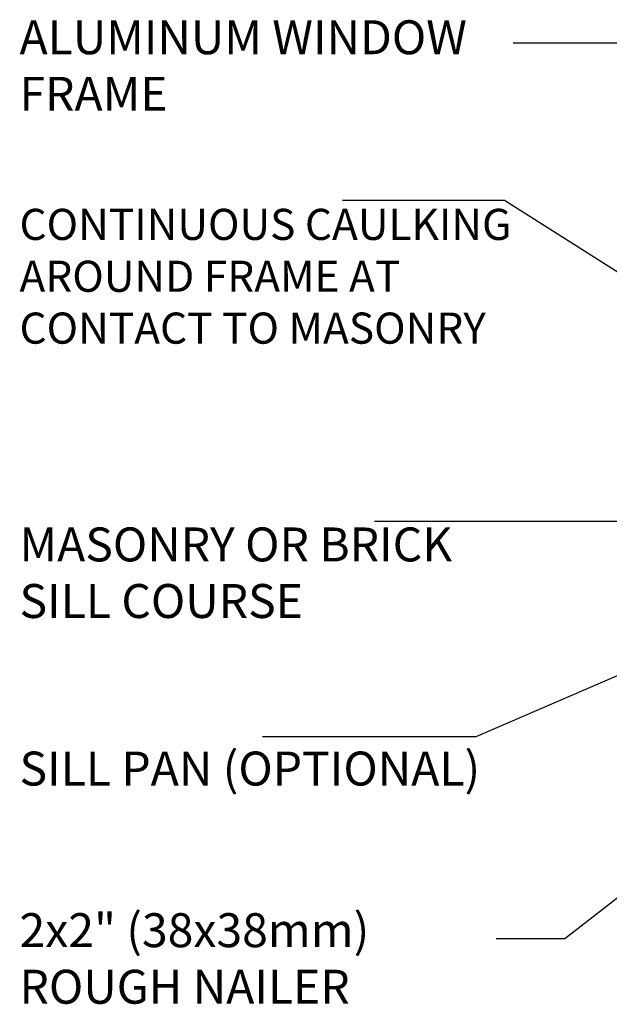
# Model space of a CAD drawing. Units: inches. Extents: x 2890.1 to 2943.6, y 417.6 to 502.6.
# Drawn here: x 2890.1 to 2902.6, y 451 to 471.9 of the extents above; entities that cross this region are included whole.
import ezdxf

# ---------------------------------------------------------------- set-up
doc = ezdxf.new("R2010")
doc.units = ezdxf.units.IN
doc.header["$LTSCALE"] = 0.5
doc.header["$MEASUREMENT"] = 0
doc.layers.add('TEXT', color=4, linetype='CONTINUOUS')
doc.styles.add('DIM', font='romans.shx', dxfattribs={"width": 0.7})
doc.styles.get("Standard").update_dxf_attribs({"font": 'romans.shx'})
doc.dimstyles.new('ext_12', dxfattribs={"dimscale": 12, "dimtxt": 0.09375, "dimasz": 0.09375, "dimexe": 0.09375, "dimexo": 0.0625, "dimgap": 0.0625, "dimtad": 1, "dimdec": 1, "dimzin": 3, "dimdsep": 46, "dimlunit": 4, "dimtxsty": 'DIM', "dimcen": 0.09, "dimdle": 0.09375, "dimclrt": 4, "dimadec": 0, "dimazin": 0, "dimtfac": 1, "dimtdec": 1, "dimtmove": 2, "dimatfit": 3, "dimfxl": 1, "dimfrac": 2, "dimtolj": 1, "dimtzin": 0, "dimarcsym": 0})

msp = doc.modelspace()

# ---------------------------------------------------------------- texts
at = {"layer": 'TEXT', "char_height": 0.72, "width": 10.53123, "attachment_point": 4}
for s, insert in [('ALUMINUM WINDOW\\PFRAME', (2890.098, 470.796)), ('{\\H0.9167x;CONTINUOUS CAULKING AROUND FRAME AT CONTACT TO MASONRY}', (2890.098, 466.42)), ('MASONRY OR BRICK SILL COURSE', (2890.098, 460.038)), ('SILL PAN (OPTIONAL)', (2890.098, 455.884)), ('2x2" (38x38mm) ROUGH NAILER', (2890.098, 451.856))]:
    msp.add_mtext(s, dxfattribs=dict(at, insert=insert))

# ---------------------------------------------------------------- leaders
at = {"layer": 'TEXT'}
msp.add_leader([(2908.963, 469.005), (2902.958, 471.363), (2900.569, 471.363)], dimstyle='ext_12', dxfattribs=at)
for points in [[(2908.885, 462.634), (2900.384, 468.03), (2896.95, 468.03)], [(2905.111, 461.221), (2897.627, 461.221)], [(2909.721, 460.941), (2899.773, 456.653), (2895.25, 456.653)], [(2912.505, 460.792), (2901.661, 452.363), (2900.209, 452.363)]]:
    msp.add_leader(points, dimstyle='ext_12', override={"dimgap": 0.0625, "dimtad": 0}, dxfattribs=at)

doc.saveas('drawing.dxf')
